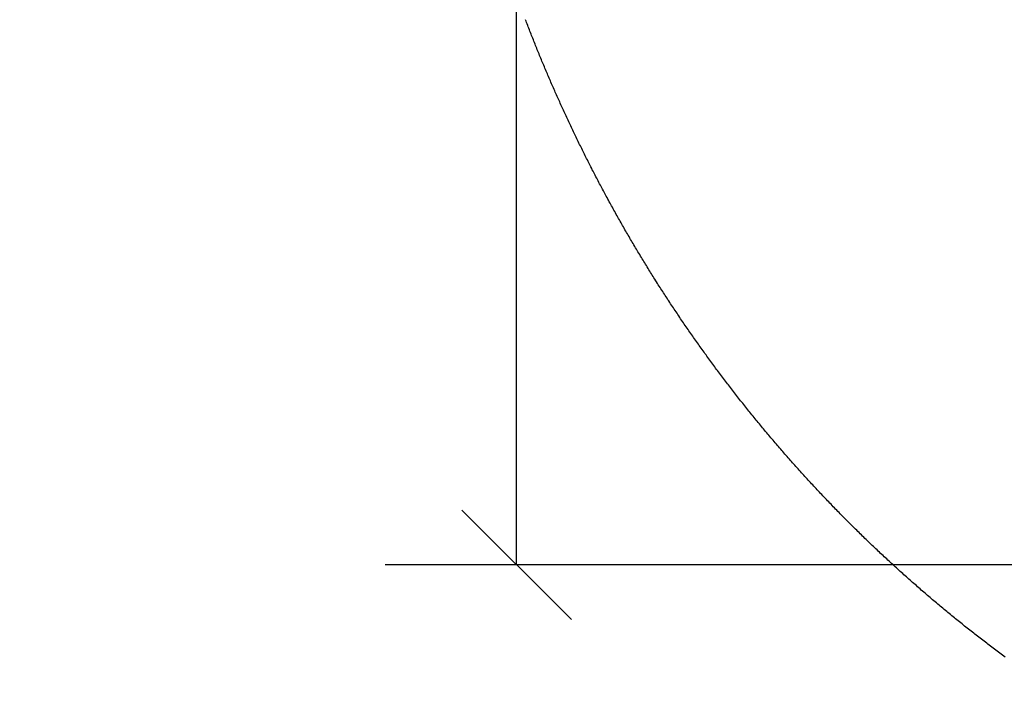
# Model space of a CAD drawing. Units: millimetres. Extents: x -10.7 to 15.6, y -0.2 to 19.1.
# Drawn here: x 0.1 to 1.5, y 1.8 to 2.7 of the extents above; entities that cross this region are included whole.
import ezdxf

# ---------------------------------------------------------------- set-up
doc = ezdxf.new("R2010")
doc.units = ezdxf.units.MM
doc.layers.add('DIASTASEIS', color=253, linetype='Continuous', lineweight=5)
doc.layers.add('ORIA ASFALEIAS', color=157, linetype='Continuous', lineweight=25)
doc.styles.get("Standard").update_dxf_attribs({"font": 'ARIALN.TTF'})
doc.dimstyles.new('STANDARD_ACAD', dxfattribs={"dimtxt": 0.18, "dimasz": 0.15, "dimexe": 0.18, "dimexo": 0.0625, "dimgap": 0.09, "dimtad": 0, "dimtih": 1, "dimtoh": 1, "dimzin": 0, "dimdsep": 46, "dimtxsty": 'Standard', "dimblk": 'OBLIQUE', "dimcen": 0.09, "dimadec": 0, "dimazin": 0, "dimtfac": 1, "dimtofl": 0, "dimtmove": 0, "dimatfit": 3, "dimfxl": 1, "dimtolj": 1, "dimtzin": 0, "dimarcsym": 0})

# ---------------------------------------------------------------- blocks, each defined once
blk = doc.blocks.new('_Oblique')
at = {"color": 0, "linetype": 'ByBlock', "lineweight": -2, "transparency": 16777216}
blk.add_line((-0.5, -0.5), (0.5, 0.5), dxfattribs=at)
blk = doc.blocks.new('*D13')
at = {"layer": 'Defpoints', "color": 0}
for p in [(2.4609, 10.4944), (-0.8948, 0), (6.053, 0)]:
    blk.add_point(p, dxfattribs=at)
at = {"layer": 'DIASTASEIS', "color": 0, "lineweight": -2}
for p, q in [((2.3984, 10.4944), (-1.0748, 10.4944)), ((-0.8948, 10.4944), (-0.8948, 5.4291)), ((-0.8948, 0), (-0.8948, 5.0653)), ((5.9905, 0), (-1.0748, 0))]:
    blk.add_line(p, q, dxfattribs=at)
at = {"layer": 'DIASTASEIS', "color": 0, "linetype": 'ByBlock', "lineweight": -2, "xscale": 0.15, "yscale": 0.15, "zscale": 0.15}
for p, rotation in [((-0.8948, 10.4944), 90), ((-0.8948, 0), 270)]:
    blk.add_blockref('_Oblique', p, dxfattribs=dict(at, rotation=rotation))
at = {"layer": 'DIASTASEIS', "color": 0, "insert": (-0.8948, 5.2472), "char_height": 0.18, "attachment_point": 5}
blk.add_mtext('\\A1;\\A1;10.50', dxfattribs=at)
blk = doc.blocks.new('*D14')
at = {"layer": 'Defpoints', "color": 0}
for p in [(2.7032, 8.5569), (0.8262, 1.9354), (6.3023, 1.9354)]:
    blk.add_point(p, dxfattribs=at)
at = {"layer": 'DIASTASEIS', "color": 0, "lineweight": -2}
for p, q in [((2.6407, 8.5569), (0.6462, 8.5569)), ((0.8262, 8.5569), (0.8262, 5.4281)), ((0.8262, 1.9354), (0.8262, 5.0642)), ((6.2398, 1.9354), (0.6462, 1.9354))]:
    blk.add_line(p, q, dxfattribs=at)
at = {"layer": 'DIASTASEIS', "color": 0, "linetype": 'ByBlock', "lineweight": -2, "xscale": 0.15, "yscale": 0.15, "zscale": 0.15}
for p, rotation in [((0.8262, 8.5569), 90), ((0.8262, 1.9354), 270)]:
    blk.add_blockref('_Oblique', p, dxfattribs=dict(at, rotation=rotation))
at = {"layer": 'DIASTASEIS', "color": 0, "insert": (0.8262, 5.2462), "char_height": 0.18, "attachment_point": 5}
blk.add_mtext('\\A1;\\A1;6.60', dxfattribs=at)
blk = doc.blocks.new('s307 oria')
at = {"layer": 'ORIA ASFALEIAS'}
for points in [[(-0.6954, 8.0966), (-0.6954, 8.0966), (-0.6954, 8.0966), (-0.6954, 8.0966), (-0.6954, 8.0966), (-0.6954, 8.0966), (-0.6954, 8.0966), (-0.6954, 8.0966), (-0.6954, 8.0966), (-0.6954, 8.0966), (-0.6954, 8.0966), (-0.6954, 8.0966), (-0.6954, 8.0966), (-0.6954, 8.0966), (-0.6954, 8.0966), (-0.6954, 8.0966), (-0.6954, 8.0966), (-0.6954, 8.0966), (-0.6954, 8.0966), (-0.6954, 8.0966), (-0.6954, 8.0966), (-0.6954, 8.0966), (-0.6954, 8.0966), (-0.6954, 8.0966), (-0.6954, 8.0966), (-0.6954, 8.0966), (-0.6954, 8.0966), (-0.6954, 8.0966), (-0.6954, 8.0966), (-0.6954, 8.0966), (-0.6954, 8.0966), (-0.6954, 8.0966), (-0.6954, 8.0966), (-0.6954, 8.0966), (-0.6954, 8.0966), (-0.6954, 8.0966), (-0.6954, 8.0966), (-0.6954, 8.0966), (-0.6954, 8.0966), (-0.6965, 8.0985), (-0.6975, 8.1004), (-0.6986, 8.1023), (-0.6996, 8.1042), (-0.7006, 8.106), (-0.7016, 8.1079), (-0.7027, 8.1098), (-0.7037, 8.1117), (-0.7047, 8.1136), (-0.7057, 8.1155), (-0.7067, 8.1174), (-0.7078, 8.1193), (-0.7088, 8.1212), (-0.7098, 8.1231), (-0.7108, 8.125), (-0.7118, 8.1269), (-0.7128, 8.1288), (-0.7138, 8.1307), (-0.7148, 8.1326), (-0.7158, 8.1346), (-0.7168, 8.1365), (-0.7178, 8.1384), (-0.7188, 8.1403), (-0.7198, 8.1422), (-0.7208, 8.1441), (-0.7218, 8.146), (-0.7227, 8.1479), (-0.7237, 8.1499), (-0.7247, 8.1518), (-0.7257, 8.1537), (-0.7267, 8.1556), (-0.7276, 8.1575), (-0.7286, 8.1595), (-0.7296, 8.1614), (-0.7305, 8.1633), (-0.7315, 8.1652), (-0.7325, 8.1672), (-0.7334, 8.1691), (-0.7344, 8.171), (-0.7353, 8.1729), (-0.7363, 8.1749), (-0.7373, 8.1768), (-0.7382, 8.1787), (-0.7392, 8.1807), (-0.7401, 8.1826), (-0.741, 8.1845), (-0.742, 8.1865), (-0.7429, 8.1884), (-0.7439, 8.1904), (-0.7448, 8.1923), (-0.7457, 8.1942), (-0.7467, 8.1962), (-0.7476, 8.1981), (-0.7485, 8.2001), (-0.7495, 8.202), (-0.7504, 8.204), (-0.7513, 8.2059), (-0.7522, 8.2078), (-0.7531, 8.2098), (-0.754, 8.2117), (-0.755, 8.2137), (-0.7559, 8.2156), (-0.7568, 8.2176), (-0.7577, 8.2196), (-0.7586, 8.2215), (-0.7595, 8.2235), (-0.7595, 8.2235), (-0.7595, 8.2235), (-0.7595, 8.2235), (-0.7595, 8.2235), (-0.7595, 8.2235), (-0.7595, 8.2235), (-0.7595, 8.2235), (-0.7595, 8.2235), (-0.7595, 8.2235), (-0.7595, 8.2235), (-0.7595, 8.2235), (-0.7595, 8.2235), (-0.7595, 8.2235), (-0.7595, 8.2235), (-0.7595, 8.2235), (-0.7595, 8.2235), (-0.7595, 8.2235), (-0.7595, 8.2235), (-0.7595, 8.2235), (-0.7595, 8.2235), (-0.7595, 8.2235), (-0.7595, 8.2235), (-0.7595, 8.2235), (-0.7595, 8.2235), (-0.7595, 8.2235), (-0.7595, 8.2235), (-0.7595, 8.2235), (-0.7595, 8.2235), (-0.7595, 8.2235), (-0.7595, 8.2235), (-0.7595, 8.2235), (-0.7595, 8.2235), (-0.7595, 8.2235), (-0.7595, 8.2235), (-0.7595, 8.2235), (-0.7595, 8.2235), (-0.7595, 8.2235), (-0.7595, 8.2235), (-0.7604, 8.2254), (-0.7613, 8.2273), (-0.7621, 8.2292), (-0.763, 8.2311), (-0.7639, 8.233), (-0.7647, 8.2349), (-0.7656, 8.2369), (-0.7665, 8.2388), (-0.7673, 8.2407), (-0.7682, 8.2426), (-0.7691, 8.2445), (-0.7699, 8.2464), (-0.7708, 8.2484), (-0.7716, 8.2503), (-0.7725, 8.2522), (-0.7733, 8.2541), (-0.7742, 8.256), (-0.775, 8.258), (-0.7759, 8.2599), (-0.7767, 8.2618), (-0.7775, 8.2637), (-0.7784, 8.2657), (-0.7792, 8.2676), (-0.78, 8.2695), (-0.7809, 8.2715), (-0.7817, 8.2734), (-0.7825, 8.2753), (-0.7833, 8.2773), (-0.7842, 8.2792), (-0.785, 8.2811), (-0.7858, 8.2831), (-0.7866, 8.285), (-0.7874, 8.2869), (-0.7883, 8.2889), (-0.7891, 8.2908), (-0.7899, 8.2927), (-0.7907, 8.2947), (-0.7915, 8.2966), (-0.7923, 8.2986), (-0.7931, 8.3005), (-0.7939, 8.3025), (-0.7947, 8.3044), (-0.7955, 8.3063), (-0.7963, 8.3083), (-0.7971, 8.3102), (-0.7978, 8.3122), (-0.7986, 8.3141), (-0.7994, 8.3161), (-0.8002, 8.318), (-0.801, 8.32), (-0.8018, 8.3219), (-0.8025, 8.3239), (-0.8033, 8.3258), (-0.8041, 8.3278), (-0.8049, 8.3298), (-0.8056, 8.3317), (-0.8064, 8.3337), (-0.8072, 8.3356), (-0.8079, 8.3376), (-0.8087, 8.3395), (-0.8094, 8.3415), (-0.8102, 8.3435), (-0.8109, 8.3454), (-0.8117, 8.3474), (-0.8124, 8.3493), (-0.8132, 8.3513)], [(-0.7595, 8.2235), (-0.7595, 8.2235), (-0.7595, 8.2235), (-0.7595, 8.2235), (-0.7595, 8.2235), (-0.7595, 8.2235), (-0.7595, 8.2235), (-0.7595, 8.2235), (-0.7595, 8.2235), (-0.7595, 8.2235), (-0.7595, 8.2235), (-0.7595, 8.2235), (-0.7595, 8.2235), (-0.7595, 8.2235), (-0.7595, 8.2235), (-0.7595, 8.2235), (-0.7595, 8.2235), (-0.7595, 8.2235), (-0.7595, 8.2235), (-0.7595, 8.2235), (-0.7595, 8.2235), (-0.7595, 8.2235), (-0.7595, 8.2235), (-0.7595, 8.2235), (-0.7595, 8.2235), (-0.7595, 8.2235), (-0.7595, 8.2235), (-0.7595, 8.2235), (-0.7595, 8.2235), (-0.7595, 8.2235), (-0.7595, 8.2235), (-0.7595, 8.2235), (-0.7595, 8.2235), (-0.7595, 8.2235), (-0.7595, 8.2235), (-0.7595, 8.2235), (-0.7595, 8.2235), (-0.7595, 8.2235), (-0.7595, 8.2235), (-0.7595, 8.2235), (-0.7595, 8.2235), (-0.7595, 8.2235), (-0.7595, 8.2235), (-0.7595, 8.2235), (-0.7595, 8.2235), (-0.7595, 8.2235), (-0.7595, 8.2235), (-0.7595, 8.2235), (-0.7595, 8.2235)], [(-0.7595, 8.2235), (-0.7595, 8.2235), (-0.7595, 8.2235), (-0.7595, 8.2235), (-0.7595, 8.2235), (-0.7595, 8.2235), (-0.7595, 8.2235), (-0.7595, 8.2235), (-0.7595, 8.2235), (-0.7595, 8.2235), (-0.7595, 8.2235), (-0.7595, 8.2235), (-0.7595, 8.2235), (-0.7595, 8.2235), (-0.7595, 8.2235), (-0.7595, 8.2235), (-0.7595, 8.2235), (-0.7595, 8.2235), (-0.7595, 8.2235), (-0.7595, 8.2235), (-0.7595, 8.2235), (-0.7595, 8.2235), (-0.7595, 8.2235), (-0.7595, 8.2235), (-0.7595, 8.2235), (-0.7595, 8.2235), (-0.7595, 8.2235), (-0.7595, 8.2235), (-0.7595, 8.2235), (-0.7595, 8.2235), (-0.7595, 8.2235), (-0.7595, 8.2235), (-0.7595, 8.2235), (-0.7595, 8.2235), (-0.7595, 8.2235), (-0.7595, 8.2235), (-0.7595, 8.2235), (-0.7595, 8.2235), (-0.7595, 8.2235), (-0.7595, 8.2235), (-0.7595, 8.2235), (-0.7595, 8.2235), (-0.7595, 8.2235), (-0.7595, 8.2235), (-0.7595, 8.2235), (-0.7595, 8.2235), (-0.7595, 8.2235), (-0.7595, 8.2235), (-0.7595, 8.2235)], [(-0.6208, 7.9721), (-0.6208, 7.9721), (-0.6208, 7.9721), (-0.6208, 7.9721), (-0.6208, 7.9721), (-0.6208, 7.9721), (-0.6208, 7.9721), (-0.6208, 7.9721), (-0.6208, 7.9721), (-0.6208, 7.9721), (-0.6208, 7.9721), (-0.6208, 7.9721), (-0.6208, 7.9721), (-0.6208, 7.9721), (-0.6208, 7.9721), (-0.6208, 7.9721), (-0.6208, 7.9721), (-0.6208, 7.9721), (-0.6208, 7.9721), (-0.6208, 7.9721), (-0.6208, 7.9721), (-0.6208, 7.9721), (-0.6208, 7.9721), (-0.6208, 7.9721), (-0.6208, 7.9721), (-0.6208, 7.9721), (-0.6208, 7.9721), (-0.6208, 7.9721), (-0.6208, 7.9721), (-0.6208, 7.9721), (-0.6208, 7.9721), (-0.6208, 7.9721), (-0.6208, 7.9721), (-0.6208, 7.9721), (-0.6208, 7.9721), (-0.6208, 7.9721), (-0.6208, 7.9721), (-0.6208, 7.9721), (-0.6208, 7.9721), (-0.6208, 7.9721), (-0.6208, 7.9721), (-0.6208, 7.9721), (-0.6208, 7.9721), (-0.6208, 7.9721), (-0.6208, 7.9721), (-0.6208, 7.9721), (-0.6208, 7.9721), (-0.6208, 7.9721), (-0.6208, 7.9721), (-0.622, 7.9739), (-0.6232, 7.9758), (-0.6243, 7.9776), (-0.6255, 7.9795), (-0.6267, 7.9813), (-0.6279, 7.9832), (-0.6291, 7.985), (-0.6303, 7.9869), (-0.6315, 7.9887), (-0.6327, 7.9906), (-0.6338, 7.9925), (-0.635, 7.9943), (-0.6362, 7.9962), (-0.6374, 7.998), (-0.6385, 7.9999), (-0.6397, 8.0018), (-0.6409, 8.0036), (-0.642, 8.0055), (-0.6432, 8.0074), (-0.6444, 8.0092), (-0.6455, 8.0111), (-0.6467, 8.013), (-0.6478, 8.0149), (-0.649, 8.0167), (-0.6501, 8.0186), (-0.6513, 8.0205), (-0.6524, 8.0224), (-0.6536, 8.0242), (-0.6547, 8.0261), (-0.6558, 8.028), (-0.657, 8.0299), (-0.6581, 8.0318), (-0.6593, 8.0337), (-0.6604, 8.0355), (-0.6615, 8.0374), (-0.6626, 8.0393), (-0.6638, 8.0412), (-0.6649, 8.0431), (-0.666, 8.045), (-0.6671, 8.0469), (-0.6682, 8.0488), (-0.6694, 8.0507), (-0.6705, 8.0526), (-0.6716, 8.0545), (-0.6727, 8.0564), (-0.6738, 8.0583), (-0.6749, 8.0602), (-0.676, 8.0621), (-0.6771, 8.064), (-0.6782, 8.0659), (-0.6793, 8.0678), (-0.6804, 8.0697), (-0.6815, 8.0716), (-0.6825, 8.0735), (-0.6836, 8.0755), (-0.6847, 8.0774), (-0.6858, 8.0793), (-0.6869, 8.0812), (-0.688, 8.0831), (-0.689, 8.085), (-0.6901, 8.087), (-0.6912, 8.0889), (-0.6922, 8.0908), (-0.6933, 8.0927), (-0.6944, 8.0947), (-0.6954, 8.0966), (-0.6954, 8.0966), (-0.6954, 8.0966), (-0.6954, 8.0966), (-0.6954, 8.0966), (-0.6954, 8.0966), (-0.6954, 8.0966), (-0.6954, 8.0966), (-0.6954, 8.0966), (-0.6954, 8.0966), (-0.6954, 8.0966), (-0.6954, 8.0966), (-0.6954, 8.0966), (-0.6954, 8.0966), (-0.6954, 8.0966), (-0.6954, 8.0966), (-0.6954, 8.0966), (-0.6954, 8.0966), (-0.6954, 8.0966), (-0.6954, 8.0966), (-0.6954, 8.0966), (-0.6954, 8.0966), (-0.6954, 8.0966), (-0.6954, 8.0966), (-0.6954, 8.0966), (-0.6954, 8.0966), (-0.6954, 8.0966), (-0.6954, 8.0966), (-0.6954, 8.0966), (-0.6954, 8.0966), (-0.6954, 8.0966), (-0.6954, 8.0966), (-0.6954, 8.0966), (-0.6954, 8.0966), (-0.6954, 8.0966), (-0.6954, 8.0966), (-0.6954, 8.0966), (-0.6954, 8.0966), (-0.6954, 8.0966), (-0.6954, 8.0966), (-0.6954, 8.0966), (-0.6954, 8.0966), (-0.6954, 8.0966), (-0.6954, 8.0966), (-0.6954, 8.0966), (-0.6954, 8.0966), (-0.6954, 8.0966), (-0.6954, 8.0966), (-0.6954, 8.0966)], [(-0.6954, 8.0966), (-0.6954, 8.0966), (-0.6954, 8.0966), (-0.6954, 8.0966), (-0.6954, 8.0966), (-0.6954, 8.0966), (-0.6954, 8.0966), (-0.6954, 8.0966), (-0.6954, 8.0966), (-0.6954, 8.0966), (-0.6954, 8.0966), (-0.6954, 8.0966), (-0.6954, 8.0966), (-0.6954, 8.0966), (-0.6954, 8.0966), (-0.6954, 8.0966), (-0.6954, 8.0966), (-0.6954, 8.0966), (-0.6954, 8.0966), (-0.6954, 8.0966), (-0.6954, 8.0966), (-0.6954, 8.0966), (-0.6954, 8.0966), (-0.6954, 8.0966), (-0.6954, 8.0966), (-0.6954, 8.0966), (-0.6954, 8.0966), (-0.6954, 8.0966), (-0.6954, 8.0966), (-0.6954, 8.0966), (-0.6954, 8.0966), (-0.6954, 8.0966), (-0.6954, 8.0966), (-0.6954, 8.0966), (-0.6954, 8.0966), (-0.6954, 8.0966), (-0.6954, 8.0966), (-0.6954, 8.0966), (-0.6954, 8.0966), (-0.6954, 8.0966), (-0.6954, 8.0966), (-0.6954, 8.0966), (-0.6954, 8.0966), (-0.6954, 8.0966), (-0.6954, 8.0966), (-0.6954, 8.0966), (-0.6954, 8.0966), (-0.6954, 8.0966), (-0.6954, 8.0966)], [(-0.5355, 7.8516), (-0.5368, 7.8534), (-0.5382, 7.8551), (-0.5396, 7.8569), (-0.5409, 7.8587), (-0.5423, 7.8605), (-0.5436, 7.8623), (-0.545, 7.864), (-0.5463, 7.8658), (-0.5477, 7.8676), (-0.549, 7.8694), (-0.5503, 7.8712), (-0.5517, 7.873), (-0.553, 7.8748), (-0.5543, 7.8766), (-0.5557, 7.8784), (-0.557, 7.8802), (-0.5583, 7.882), (-0.5597, 7.8838), (-0.561, 7.8856), (-0.5623, 7.8874), (-0.5636, 7.8892), (-0.5649, 7.891), (-0.5662, 7.8928), (-0.5676, 7.8946), (-0.5689, 7.8965), (-0.5702, 7.8983), (-0.5715, 7.9001), (-0.5728, 7.9019), (-0.5741, 7.9037), (-0.5754, 7.9055), (-0.5767, 7.9074), (-0.578, 7.9092), (-0.5793, 7.911), (-0.5806, 7.9128), (-0.5819, 7.9147), (-0.5831, 7.9165), (-0.5844, 7.9183), (-0.5857, 7.9202), (-0.587, 7.922), (-0.5883, 7.9238), (-0.5895, 7.9257), (-0.5908, 7.9275), (-0.5921, 7.9294), (-0.5934, 7.9312), (-0.5946, 7.933), (-0.5959, 7.9349), (-0.5972, 7.9367), (-0.5984, 7.9386), (-0.5997, 7.9404), (-0.6009, 7.9423), (-0.6022, 7.9441), (-0.6034, 7.946), (-0.6047, 7.9478), (-0.6059, 7.9497), (-0.6072, 7.9516), (-0.6084, 7.9534), (-0.6097, 7.9553), (-0.6109, 7.9571), (-0.6121, 7.959), (-0.6134, 7.9609), (-0.6146, 7.9627), (-0.6158, 7.9646), (-0.6171, 7.9665), (-0.6183, 7.9683), (-0.6195, 7.9702), (-0.6208, 7.9721), (-0.6208, 7.9721), (-0.6208, 7.9721), (-0.6208, 7.9721), (-0.6208, 7.9721), (-0.6208, 7.9721), (-0.6208, 7.9721), (-0.6208, 7.9721), (-0.6208, 7.9721), (-0.6208, 7.9721), (-0.6208, 7.9721), (-0.6208, 7.9721), (-0.6208, 7.9721), (-0.6208, 7.9721), (-0.6208, 7.9721), (-0.6208, 7.9721), (-0.6208, 7.9721), (-0.6208, 7.9721), (-0.6208, 7.9721), (-0.6208, 7.9721), (-0.6208, 7.9721), (-0.6208, 7.9721), (-0.6208, 7.9721), (-0.6208, 7.9721), (-0.6208, 7.9721), (-0.6208, 7.9721), (-0.6208, 7.9721), (-0.6208, 7.9721), (-0.6208, 7.9721), (-0.6208, 7.9721), (-0.6208, 7.9721), (-0.6208, 7.9721), (-0.6208, 7.9721), (-0.6208, 7.9721), (-0.6208, 7.9721), (-0.6208, 7.9721), (-0.6208, 7.9721), (-0.6208, 7.9721), (-0.6208, 7.9721), (-0.6208, 7.9721), (-0.6208, 7.9721), (-0.6208, 7.9721), (-0.6208, 7.9721), (-0.6208, 7.9721), (-0.6208, 7.9721), (-0.6208, 7.9721), (-0.6208, 7.9721), (-0.6208, 7.9721), (-0.6208, 7.9721)], [(-0.6208, 7.9721), (-0.6208, 7.9721), (-0.6208, 7.9721), (-0.6208, 7.9721), (-0.6208, 7.9721), (-0.6208, 7.9721), (-0.6208, 7.9721), (-0.6208, 7.9721), (-0.6208, 7.9721), (-0.6208, 7.9721), (-0.6208, 7.9721), (-0.6208, 7.9721), (-0.6208, 7.9721), (-0.6208, 7.9721), (-0.6208, 7.9721), (-0.6208, 7.9721), (-0.6208, 7.9721), (-0.6208, 7.9721), (-0.6208, 7.9721), (-0.6208, 7.9721), (-0.6208, 7.9721), (-0.6208, 7.9721), (-0.6208, 7.9721), (-0.6208, 7.9721), (-0.6208, 7.9721), (-0.6208, 7.9721), (-0.6208, 7.9721), (-0.6208, 7.9721), (-0.6208, 7.9721), (-0.6208, 7.9721), (-0.6208, 7.9721), (-0.6208, 7.9721), (-0.6208, 7.9721), (-0.6208, 7.9721), (-0.6208, 7.9721), (-0.6208, 7.9721), (-0.6208, 7.9721), (-0.6208, 7.9721), (-0.6208, 7.9721)], [(-0.3354, 7.6291), (-0.3354, 7.6291), (-0.3354, 7.6291), (-0.3354, 7.6291), (-0.3354, 7.6291), (-0.3354, 7.6291), (-0.3354, 7.6291), (-0.3354, 7.6291), (-0.3354, 7.6291), (-0.3354, 7.6291), (-0.3354, 7.6291), (-0.3354, 7.6291), (-0.3354, 7.6291), (-0.3354, 7.6291), (-0.3354, 7.6291), (-0.3354, 7.6291), (-0.3354, 7.6291), (-0.3354, 7.6291), (-0.3354, 7.6291), (-0.3354, 7.6291), (-0.3354, 7.6291), (-0.3354, 7.6291), (-0.3354, 7.6291), (-0.3354, 7.6291), (-0.3354, 7.6291), (-0.3354, 7.6291), (-0.3354, 7.6291), (-0.3354, 7.6291), (-0.3354, 7.6291), (-0.3354, 7.6291), (-0.3354, 7.6291), (-0.3354, 7.6291), (-0.3354, 7.6291), (-0.3354, 7.6291), (-0.3354, 7.6291), (-0.3354, 7.6291), (-0.3354, 7.6291), (-0.3354, 7.6291), (-0.3354, 7.6291), (-0.3354, 7.6291), (-0.3354, 7.6291), (-0.3354, 7.6291), (-0.3354, 7.6291), (-0.3354, 7.6291), (-0.3354, 7.6291), (-0.3354, 7.6291), (-0.3354, 7.6291), (-0.3354, 7.6291), (-0.3354, 7.6291), (-0.3371, 7.6307), (-0.3387, 7.6322), (-0.3404, 7.6338), (-0.342, 7.6354), (-0.3436, 7.637), (-0.3453, 7.6385), (-0.3469, 7.6401), (-0.3486, 7.6417), (-0.3502, 7.6433), (-0.3518, 7.6449), (-0.3534, 7.6465), (-0.3551, 7.648), (-0.3567, 7.6496), (-0.3583, 7.6512), (-0.3599, 7.6528), (-0.3616, 7.6544), (-0.3632, 7.656), (-0.3648, 7.6576), (-0.3664, 7.6592), (-0.368, 7.6608), (-0.3696, 7.6624), (-0.3712, 7.664), (-0.3729, 7.6657), (-0.3745, 7.6673), (-0.3761, 7.6689), (-0.3777, 7.6705), (-0.3793, 7.6721), (-0.3809, 7.6737), (-0.3825, 7.6754), (-0.384, 7.677), (-0.3856, 7.6786), (-0.3872, 7.6802), (-0.3888, 7.6819), (-0.3904, 7.6835), (-0.392, 7.6851), (-0.3936, 7.6868), (-0.3951, 7.6884), (-0.3967, 7.69), (-0.3983, 7.6917), (-0.3999, 7.6933), (-0.4014, 7.695), (-0.403, 7.6966), (-0.4046, 7.6983), (-0.4061, 7.6999), (-0.4077, 7.7016), (-0.4093, 7.7032), (-0.4108, 7.7049), (-0.4124, 7.7065), (-0.4139, 7.7082), (-0.4155, 7.7099), (-0.417, 7.7115), (-0.4186, 7.7132), (-0.4201, 7.7148), (-0.4217, 7.7165), (-0.4232, 7.7182), (-0.4248, 7.7199), (-0.4263, 7.7215), (-0.4279, 7.7232), (-0.4294, 7.7249), (-0.4309, 7.7266), (-0.4325, 7.7282), (-0.434, 7.7299), (-0.4355, 7.7316), (-0.437, 7.7333), (-0.4386, 7.735), (-0.4401, 7.7367), (-0.4401, 7.7367), (-0.4401, 7.7367), (-0.4401, 7.7367), (-0.4401, 7.7367), (-0.4401, 7.7367), (-0.4401, 7.7367), (-0.4401, 7.7367), (-0.4401, 7.7367), (-0.4401, 7.7367), (-0.4401, 7.7367), (-0.4401, 7.7367), (-0.4401, 7.7367), (-0.4401, 7.7367), (-0.4401, 7.7367), (-0.4401, 7.7367), (-0.4401, 7.7367), (-0.4401, 7.7367), (-0.4401, 7.7367), (-0.4401, 7.7367), (-0.4401, 7.7367), (-0.4401, 7.7367), (-0.4401, 7.7367), (-0.4401, 7.7367), (-0.4401, 7.7367), (-0.4401, 7.7367), (-0.4401, 7.7367), (-0.4401, 7.7367), (-0.4401, 7.7367), (-0.4401, 7.7367), (-0.4401, 7.7367), (-0.4401, 7.7367), (-0.4401, 7.7367), (-0.4401, 7.7367), (-0.4401, 7.7367), (-0.4401, 7.7367), (-0.4401, 7.7367), (-0.4401, 7.7367), (-0.4401, 7.7367), (-0.4416, 7.7384), (-0.4431, 7.7401), (-0.4446, 7.7417), (-0.4461, 7.7434), (-0.4476, 7.7451), (-0.4491, 7.7468), (-0.4506, 7.7485), (-0.4521, 7.7502), (-0.4536, 7.7519), (-0.4551, 7.7536), (-0.4566, 7.7553), (-0.4581, 7.757), (-0.4596, 7.7587), (-0.4611, 7.7604), (-0.4626, 7.7621), (-0.464, 7.7639), (-0.4655, 7.7656), (-0.467, 7.7673), (-0.4685, 7.769), (-0.4699, 7.7707), (-0.4714, 7.7724), (-0.4729, 7.7742), (-0.4743, 7.7759), (-0.4758, 7.7776), (-0.4773, 7.7793), (-0.4787, 7.7811), (-0.4802, 7.7828), (-0.4817, 7.7845), (-0.4831, 7.7862), (-0.4846, 7.788), (-0.486, 7.7897), (-0.4875, 7.7915), (-0.4889, 7.7932), (-0.4904, 7.7949), (-0.4918, 7.7967), (-0.4932, 7.7984), (-0.4947, 7.8002), (-0.4961, 7.8019), (-0.4975, 7.8037), (-0.499, 7.8054), (-0.5004, 7.8072), (-0.5018, 7.8089), (-0.5033, 7.8107), (-0.5047, 7.8125), (-0.5061, 7.8142), (-0.5075, 7.816), (-0.5089, 7.8177), (-0.5104, 7.8195), (-0.5118, 7.8213), (-0.5132, 7.823), (-0.5146, 7.8248), (-0.516, 7.8266), (-0.5174, 7.8284), (-0.5188, 7.8301), (-0.5202, 7.8319), (-0.5216, 7.8337), (-0.523, 7.8355), (-0.5244, 7.8373), (-0.5258, 7.839), (-0.5272, 7.8408), (-0.5286, 7.8426), (-0.53, 7.8444), (-0.5313, 7.8462), (-0.5327, 7.848), (-0.5341, 7.8498), (-0.5355, 7.8516), (-0.5355, 7.8516), (-0.5355, 7.8516), (-0.5355, 7.8516), (-0.5355, 7.8516), (-0.5355, 7.8516), (-0.5355, 7.8516), (-0.5355, 7.8516), (-0.5355, 7.8516), (-0.5355, 7.8516), (-0.5355, 7.8516), (-0.5355, 7.8516), (-0.5355, 7.8516), (-0.5355, 7.8516), (-0.5355, 7.8516), (-0.5355, 7.8516), (-0.5355, 7.8516), (-0.5355, 7.8516), (-0.5355, 7.8516), (-0.5355, 7.8516), (-0.5355, 7.8516), (-0.5355, 7.8516), (-0.5355, 7.8516), (-0.5355, 7.8516), (-0.5355, 7.8516), (-0.5355, 7.8516), (-0.5355, 7.8516), (-0.5355, 7.8516), (-0.5355, 7.8516), (-0.5355, 7.8516), (-0.5355, 7.8516), (-0.5355, 7.8516), (-0.5355, 7.8516), (-0.5355, 7.8516), (-0.5355, 7.8516), (-0.5355, 7.8516), (-0.5355, 7.8516), (-0.5355, 7.8516), (-0.5355, 7.8516), (-0.5355, 7.8516), (-0.5355, 7.8516), (-0.5355, 7.8516), (-0.5355, 7.8516), (-0.5355, 7.8516), (-0.5355, 7.8516), (-0.5355, 7.8516), (-0.5355, 7.8516), (-0.5355, 7.8516), (-0.5355, 7.8516), (-0.5355, 7.8516), (-0.5355, 7.8516), (-0.5355, 7.8516), (-0.5355, 7.8516), (-0.5355, 7.8516), (-0.5355, 7.8516), (-0.5355, 7.8516), (-0.5355, 7.8516), (-0.5355, 7.8516), (-0.5355, 7.8516), (-0.5355, 7.8516), (-0.5355, 7.8516), (-0.5355, 7.8516), (-0.5355, 7.8516), (-0.5355, 7.8516), (-0.5355, 7.8516), (-0.5355, 7.8516), (-0.5355, 7.8516), (-0.5355, 7.8516), (-0.5355, 7.8516), (-0.5355, 7.8516), (-0.5355, 7.8516), (-0.5355, 7.8516), (-0.5355, 7.8516), (-0.5355, 7.8516), (-0.5355, 7.8516), (-0.5355, 7.8516), (-0.5355, 7.8516), (-0.5355, 7.8516), (-0.5355, 7.8516), (-0.5355, 7.8516), (-0.5355, 7.8516), (-0.5355, 7.8516), (-0.5355, 7.8516), (-0.5355, 7.8516), (-0.5355, 7.8516), (-0.5355, 7.8516), (-0.5355, 7.8516)], [(-0.5355, 7.8516), (-0.5355, 7.8516), (-0.5355, 7.8516), (-0.5355, 7.8516), (-0.5355, 7.8516), (-0.5355, 7.8516), (-0.5355, 7.8516), (-0.5355, 7.8516), (-0.5355, 7.8516), (-0.5355, 7.8516), (-0.5355, 7.8516), (-0.5355, 7.8516), (-0.5355, 7.8516), (-0.5355, 7.8516), (-0.5355, 7.8516), (-0.5355, 7.8516), (-0.5355, 7.8516), (-0.5355, 7.8516), (-0.5355, 7.8516), (-0.5355, 7.8516), (-0.5355, 7.8516), (-0.5355, 7.8516), (-0.5355, 7.8516), (-0.5355, 7.8516), (-0.5355, 7.8516), (-0.5355, 7.8516), (-0.5355, 7.8516), (-0.5355, 7.8516), (-0.5355, 7.8516), (-0.5355, 7.8516), (-0.5355, 7.8516), (-0.5355, 7.8516), (-0.5355, 7.8516), (-0.5355, 7.8516), (-0.5355, 7.8516), (-0.5355, 7.8516), (-0.5355, 7.8516), (-0.5355, 7.8516), (-0.5355, 7.8516), (-0.5355, 7.8516), (-0.5355, 7.8516), (-0.5355, 7.8516), (-0.5355, 7.8516), (-0.5355, 7.8516), (-0.5355, 7.8516), (-0.5355, 7.8516), (-0.5355, 7.8516), (-0.5355, 7.8516), (-0.5355, 7.8516)], [(-0.4401, 7.7367), (-0.4401, 7.7367), (-0.4401, 7.7367), (-0.4401, 7.7367), (-0.4401, 7.7367), (-0.4401, 7.7367), (-0.4401, 7.7367), (-0.4401, 7.7367), (-0.4401, 7.7367), (-0.4401, 7.7367), (-0.4401, 7.7367), (-0.4401, 7.7367), (-0.4401, 7.7367), (-0.4401, 7.7367), (-0.4401, 7.7367), (-0.4401, 7.7367), (-0.4401, 7.7367), (-0.4401, 7.7367), (-0.4401, 7.7367), (-0.4401, 7.7367), (-0.4401, 7.7367), (-0.4401, 7.7367), (-0.4401, 7.7367), (-0.4401, 7.7367), (-0.4401, 7.7367), (-0.4401, 7.7367), (-0.4401, 7.7367), (-0.4401, 7.7367), (-0.4401, 7.7367), (-0.4401, 7.7367), (-0.4401, 7.7367), (-0.4401, 7.7367), (-0.4401, 7.7367), (-0.4401, 7.7367), (-0.4401, 7.7367), (-0.4401, 7.7367), (-0.4401, 7.7367), (-0.4401, 7.7367), (-0.4401, 7.7367), (-0.4401, 7.7367), (-0.4401, 7.7367), (-0.4401, 7.7367), (-0.4401, 7.7367), (-0.4401, 7.7367), (-0.4401, 7.7367), (-0.4401, 7.7367), (-0.4401, 7.7367), (-0.4401, 7.7367), (-0.4401, 7.7367)], [(-0.4401, 7.7367), (-0.4401, 7.7367), (-0.4401, 7.7367), (-0.4401, 7.7367), (-0.4401, 7.7367), (-0.4401, 7.7367), (-0.4401, 7.7367), (-0.4401, 7.7367), (-0.4401, 7.7367), (-0.4401, 7.7367), (-0.4401, 7.7367), (-0.4401, 7.7367), (-0.4401, 7.7367), (-0.4401, 7.7367), (-0.4401, 7.7367), (-0.4401, 7.7367), (-0.4401, 7.7367), (-0.4401, 7.7367), (-0.4401, 7.7367), (-0.4401, 7.7367), (-0.4401, 7.7367), (-0.4401, 7.7367), (-0.4401, 7.7367), (-0.4401, 7.7367), (-0.4401, 7.7367), (-0.4401, 7.7367), (-0.4401, 7.7367), (-0.4401, 7.7367), (-0.4401, 7.7367), (-0.4401, 7.7367), (-0.4401, 7.7367), (-0.4401, 7.7367), (-0.4401, 7.7367), (-0.4401, 7.7367), (-0.4401, 7.7367), (-0.4401, 7.7367), (-0.4401, 7.7367), (-0.4401, 7.7367), (-0.4401, 7.7367), (-0.4401, 7.7367), (-0.4401, 7.7367), (-0.4401, 7.7367), (-0.4401, 7.7367), (-0.4401, 7.7367), (-0.4401, 7.7367), (-0.4401, 7.7367), (-0.4401, 7.7367), (-0.4401, 7.7367), (-0.4401, 7.7367)], [(-0.1568, 7.4794), (-0.1587, 7.4807), (-0.1605, 7.4821), (-0.1623, 7.4834), (-0.1641, 7.4847), (-0.1659, 7.4861), (-0.1677, 7.4874), (-0.1695, 7.4888), (-0.1713, 7.4901), (-0.1731, 7.4915), (-0.1749, 7.4929), (-0.1767, 7.4942), (-0.1785, 7.4956), (-0.1803, 7.4969), (-0.182, 7.4983), (-0.1838, 7.4997), (-0.1856, 7.5011), (-0.1874, 7.5024), (-0.1892, 7.5038), (-0.191, 7.5052), (-0.1927, 7.5066), (-0.1945, 7.5079), (-0.1963, 7.5093), (-0.1981, 7.5107), (-0.1998, 7.5121), (-0.2016, 7.5135), (-0.2034, 7.5149), (-0.2051, 7.5163), (-0.2069, 7.5177), (-0.2087, 7.5191), (-0.2104, 7.5205), (-0.2122, 7.5219), (-0.214, 7.5233), (-0.2157, 7.5247), (-0.2175, 7.5261), (-0.2192, 7.5275), (-0.221, 7.5289), (-0.2227, 7.5303), (-0.2227, 7.5303), (-0.2227, 7.5303), (-0.2227, 7.5303), (-0.2227, 7.5303), (-0.2227, 7.5303), (-0.2227, 7.5303), (-0.2227, 7.5303), (-0.2227, 7.5303), (-0.2227, 7.5303), (-0.2227, 7.5303), (-0.2227, 7.5303), (-0.2227, 7.5303), (-0.2227, 7.5303), (-0.2227, 7.5303), (-0.2227, 7.5303), (-0.2227, 7.5303), (-0.2227, 7.5303), (-0.2227, 7.5303), (-0.2227, 7.5303), (-0.2227, 7.5303), (-0.2227, 7.5303), (-0.2227, 7.5303), (-0.2227, 7.5303), (-0.2227, 7.5303), (-0.2227, 7.5303), (-0.2227, 7.5303), (-0.2227, 7.5303), (-0.2227, 7.5303), (-0.2227, 7.5303), (-0.2227, 7.5303), (-0.2227, 7.5303), (-0.2227, 7.5303), (-0.2227, 7.5303), (-0.2227, 7.5303), (-0.2227, 7.5303), (-0.2227, 7.5303), (-0.2227, 7.5303), (-0.2227, 7.5303), (-0.2245, 7.5317), (-0.2263, 7.5332), (-0.228, 7.5346), (-0.2298, 7.536), (-0.2315, 7.5375), (-0.2333, 7.5389), (-0.2351, 7.5404), (-0.2368, 7.5418), (-0.2386, 7.5433), (-0.2403, 7.5447), (-0.2421, 7.5462), (-0.2438, 7.5476), (-0.2455, 7.5491), (-0.2473, 7.5505), (-0.249, 7.552), (-0.2508, 7.5534), (-0.2525, 7.5549), (-0.2542, 7.5564), (-0.256, 7.5578), (-0.2577, 7.5593), (-0.2594, 7.5608), (-0.2612, 7.5622), (-0.2629, 7.5637), (-0.2646, 7.5652), (-0.2663, 7.5667), (-0.2681, 7.5682), (-0.2698, 7.5696), (-0.2715, 7.5711), (-0.2732, 7.5726), (-0.2749, 7.5741), (-0.2766, 7.5756), (-0.2783, 7.5771), (-0.2801, 7.5786), (-0.2818, 7.5801), (-0.2835, 7.5816), (-0.2852, 7.5831), (-0.2869, 7.5846), (-0.2886, 7.5861), (-0.2903, 7.5876), (-0.292, 7.5891), (-0.2937, 7.5906), (-0.2954, 7.5921), (-0.297, 7.5937), (-0.2987, 7.5952), (-0.3004, 7.5967), (-0.3021, 7.5982), (-0.3038, 7.5998), (-0.3055, 7.6013), (-0.3071, 7.6028), (-0.3088, 7.6043), (-0.3105, 7.6059), (-0.3122, 7.6074), (-0.3138, 7.6089), (-0.3155, 7.6105), (-0.3172, 7.612), (-0.3188, 7.6136), (-0.3205, 7.6151), (-0.3222, 7.6167), (-0.3238, 7.6182), (-0.3255, 7.6198), (-0.3272, 7.6213), (-0.3288, 7.6229), (-0.3305, 7.6244), (-0.3321, 7.626), (-0.3338, 7.6275), (-0.3354, 7.6291), (-0.3354, 7.6291), (-0.3354, 7.6291), (-0.3354, 7.6291), (-0.3354, 7.6291), (-0.3354, 7.6291), (-0.3354, 7.6291), (-0.3354, 7.6291), (-0.3354, 7.6291), (-0.3354, 7.6291), (-0.3354, 7.6291), (-0.3354, 7.6291), (-0.3354, 7.6291), (-0.3354, 7.6291), (-0.3354, 7.6291), (-0.3354, 7.6291), (-0.3354, 7.6291), (-0.3354, 7.6291), (-0.3354, 7.6291), (-0.3354, 7.6291), (-0.3354, 7.6291), (-0.3354, 7.6291), (-0.3354, 7.6291), (-0.3354, 7.6291), (-0.3354, 7.6291), (-0.3354, 7.6291), (-0.3354, 7.6291), (-0.3354, 7.6291), (-0.3354, 7.6291), (-0.3354, 7.6291), (-0.3354, 7.6291), (-0.3354, 7.6291), (-0.3354, 7.6291), (-0.3354, 7.6291), (-0.3354, 7.6291), (-0.3354, 7.6291), (-0.3354, 7.6291), (-0.3354, 7.6291), (-0.3354, 7.6291), (-0.3354, 7.6291), (-0.3354, 7.6291), (-0.3354, 7.6291), (-0.3354, 7.6291), (-0.3354, 7.6291), (-0.3354, 7.6291), (-0.3354, 7.6291), (-0.3354, 7.6291), (-0.3354, 7.6291), (-0.3354, 7.6291)], [(-0.3354, 7.6291), (-0.3354, 7.6291), (-0.3354, 7.6291), (-0.3354, 7.6291), (-0.3354, 7.6291), (-0.3354, 7.6291), (-0.3354, 7.6291), (-0.3354, 7.6291), (-0.3354, 7.6291), (-0.3354, 7.6291), (-0.3354, 7.6291), (-0.3354, 7.6291), (-0.3354, 7.6291), (-0.3354, 7.6291), (-0.3354, 7.6291), (-0.3354, 7.6291), (-0.3354, 7.6291), (-0.3354, 7.6291), (-0.3354, 7.6291), (-0.3354, 7.6291), (-0.3354, 7.6291), (-0.3354, 7.6291), (-0.3354, 7.6291), (-0.3354, 7.6291), (-0.3354, 7.6291), (-0.3354, 7.6291), (-0.3354, 7.6291), (-0.3354, 7.6291), (-0.3354, 7.6291), (-0.3354, 7.6291), (-0.3354, 7.6291), (-0.3354, 7.6291), (-0.3354, 7.6291), (-0.3354, 7.6291), (-0.3354, 7.6291), (-0.3354, 7.6291), (-0.3354, 7.6291), (-0.3354, 7.6291), (-0.3354, 7.6291)], [(-0.2227, 7.5303), (-0.2227, 7.5303), (-0.2227, 7.5303), (-0.2227, 7.5303), (-0.2227, 7.5303), (-0.2227, 7.5303), (-0.2227, 7.5303), (-0.2227, 7.5303), (-0.2227, 7.5303), (-0.2227, 7.5303), (-0.2227, 7.5303), (-0.2227, 7.5303), (-0.2227, 7.5303), (-0.2227, 7.5303), (-0.2227, 7.5303), (-0.2227, 7.5303), (-0.2227, 7.5303), (-0.2227, 7.5303), (-0.2227, 7.5303), (-0.2227, 7.5303), (-0.2227, 7.5303), (-0.2227, 7.5303), (-0.2227, 7.5303), (-0.2227, 7.5303), (-0.2227, 7.5303), (-0.2227, 7.5303), (-0.2227, 7.5303), (-0.2227, 7.5303), (-0.2227, 7.5303), (-0.2227, 7.5303), (-0.2227, 7.5303), (-0.2227, 7.5303), (-0.2227, 7.5303), (-0.2227, 7.5303), (-0.2227, 7.5303), (-0.2227, 7.5303), (-0.2227, 7.5303), (-0.2227, 7.5303), (-0.2227, 7.5303), (-0.2227, 7.5303), (-0.2227, 7.5303), (-0.2227, 7.5303), (-0.2227, 7.5303), (-0.2227, 7.5303), (-0.2227, 7.5303), (-0.2227, 7.5303), (-0.2227, 7.5303), (-0.2227, 7.5303), (-0.2227, 7.5303)], [(-0.2227, 7.5303), (-0.2227, 7.5303), (-0.2227, 7.5303), (-0.2227, 7.5303), (-0.2227, 7.5303), (-0.2227, 7.5303), (-0.2227, 7.5303), (-0.2227, 7.5303), (-0.2227, 7.5303), (-0.2227, 7.5303), (-0.2227, 7.5303), (-0.2227, 7.5303), (-0.2227, 7.5303), (-0.2227, 7.5303), (-0.2227, 7.5303), (-0.2227, 7.5303), (-0.2227, 7.5303), (-0.2227, 7.5303), (-0.2227, 7.5303), (-0.2227, 7.5303), (-0.2227, 7.5303), (-0.2227, 7.5303), (-0.2227, 7.5303), (-0.2227, 7.5303), (-0.2227, 7.5303), (-0.2227, 7.5303), (-0.2227, 7.5303), (-0.2227, 7.5303), (-0.2227, 7.5303), (-0.2227, 7.5303), (-0.2227, 7.5303), (-0.2227, 7.5303), (-0.2227, 7.5303), (-0.2227, 7.5303), (-0.2227, 7.5303), (-0.2227, 7.5303), (-0.2227, 7.5303), (-0.2227, 7.5303), (-0.2227, 7.5303), (-0.2227, 7.5303), (-0.2227, 7.5303), (-0.2227, 7.5303), (-0.2227, 7.5303), (-0.2227, 7.5303), (-0.2227, 7.5303), (-0.2227, 7.5303), (-0.2227, 7.5303), (-0.2227, 7.5303), (-0.2227, 7.5303)]]:
    blk.add_lwpolyline(points, dxfattribs=at)
blk = doc.blocks.new('OPSH_S30')
at = {"layer": 'ORIA ASFALEIAS'}
blk.add_blockref('s307 oria', (1.6517, -5.6702), dxfattribs=at)

msp = doc.modelspace()

# ---------------------------------------------------------------- block references
at = {"color": 6}
msp.add_blockref('OPSH_S30', (0, 0), dxfattribs=at)

# ---------------------------------------------------------------- dimensions: what is measured, and where the dimension line sits
at = {"layer": 'DIASTASEIS'}
for base, p1, p2, picture, middle in [((-0.8948, 0), (2.4609, 10.4944), (6.053, 0), '*D13', (-0.8948, 5.2472)), ((0.8262, 1.9354), (2.7032, 8.5569), (6.3023, 1.9354), '*D14', (0.8262, 5.2462))]:
    dim = msp.add_linear_dim(base=base, p1=p1, p2=p2, angle=90, text='\\A1;<>0', dimstyle='STANDARD_ACAD', override={"dimdec": 1, "dimtxsty": 'Standard', "dimtmove": 2}, dxfattribs=at)
    dim.commit()
    dim.dimension.update_dxf_attribs({"geometry": picture, "text_midpoint": middle})

doc.saveas('drawing.dxf')
